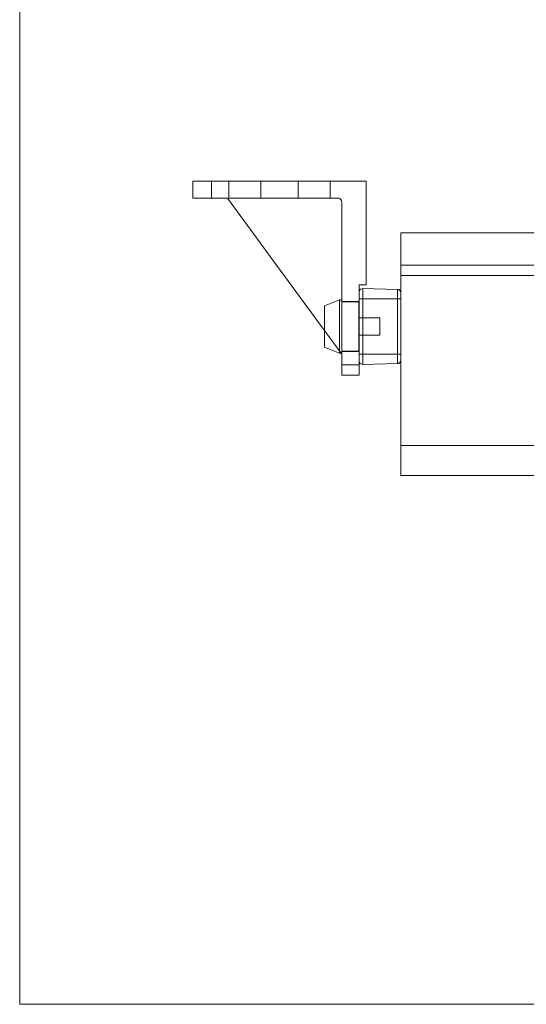
# Model space of a CAD drawing. Units: millimetres. Extents: x 3205 to 4338, y 1002 to 1793.
# Drawn here: x 3205 to 3278, y 1002 to 1144 of the extents above; entities that cross this region are included whole.
import ezdxf

# ---------------------------------------------------------------- set-up
doc = ezdxf.new("R2010")
doc.units = ezdxf.units.MM
doc.linetypes.add('HIDDEN', pattern=[9.525, 6.35, -3.175])
doc.layers.get('0').update_dxf_attribs({"lineweight": 0})
for name, color, linetype, lineweight in [('Border', 7, 'Continuous', 0), ('Door', 4, 'Continuous', 0), ('Gear', 7, 'Continuous', 0), ('Track', 5, 'Continuous', 0)]:
    doc.layers.add(name, color=color, linetype=linetype, lineweight=lineweight)

# ---------------------------------------------------------------- blocks, each defined once
blk = doc.blocks.new('28P Stop Top')
at = {"color": 6}
for p, q in [((-25, 0), (-22.32, 0)), ((0, 0), (-22.32, 0)), ((-22.32, 0), (-22.32, -2.5)), ((0, 0), (0, -12.15)), ((-25, 0), (-25, -2.5)), ((-22.32, -2.5), (-25, -2.5)), ((-22.32, -2.5), (-20, -2.5)), ((-20, -2.5), (-12.92, -12.15))]:
    blk.add_line(p, q, dxfattribs=at)
at = {"color": 6, "ltscale": 4.759339}
for p, q in [((-19.8, -2.5), (-19.8, 0)), ((-15.2, -2.5), (-15.2, 0)), ((-9.8, 0), (-9.8, -2.5)), ((-5.2, 0), (-5.2, -2.5)), ((-1, -17.4), (-3.5, -17.4)), ((-1, -24.6), (-3.5, -24.6)), ((-1, -26.54), (-3.5, -26.54)), ((-1, -28), (-3.5, -28))]:
    blk.add_line(p, q, dxfattribs=at)
at = {"color": 6, "ltscale": 25.789812}
blk.add_line((-4, -2.5), (-20, -2.5), dxfattribs=at)
at = {"color": 6, "ltscale": 26.595745}
blk.add_line((-3.5, -25), (-3.5, -3), dxfattribs=at)
at = {"color": 6, "ltscale": 25.684916}
blk.add_line((-12.92, -12.15), (-3.5, -25), dxfattribs=at)
at = {"color": 6, "ltscale": 5.42566}
blk.add_line((0, -12.15), (0, -15), dxfattribs=at)
at = {"color": 6, "ltscale": 1.903676}
blk.add_line((-1, -15), (0, -15), dxfattribs=at)
at = {"color": 6, "ltscale": 27.90382}
blk.add_line((-1, -26.54), (-1, -15), dxfattribs=at)
at = {"color": 6, "ltscale": 4.445387}
for p, q in [((-0.49, -15.51), (-0.49, -17)), ((-0.49, -25), (-0.49, -26.49))]:
    blk.add_line(p, q, dxfattribs=at)
at = {"color": 6, "ltscale": 9.52204}
for p, q in [((4.51, -15.64), (-0.49, -15.51)), ((4.51, -17), (-0.49, -17)), ((4.51, -25), (-0.49, -25)), ((4.51, -26.36), (-0.49, -26.49))]:
    blk.add_line(p, q, dxfattribs=at)
at = {"color": 6, "ltscale": 1.520042}
for p, q in [((-1, -17), (-0.49, -17)), ((-1, -25), (-0.49, -25))]:
    blk.add_line(p, q, dxfattribs=at)
at = {"color": 6, "ltscale": 19.34236}
for p, q in [((-0.49, -25), (-0.49, -17)), ((4.51, -17), (4.51, -25)), ((5, -16.14), (5, -25.86))]:
    blk.add_line(p, q, dxfattribs=at)
at = {"color": 6, "ltscale": 4.053849}
for p, q in [((4.51, -17), (4.51, -15.64)), ((4.51, -26.36), (4.51, -25))]:
    blk.add_line(p, q, dxfattribs=at)
at = {"color": 6, "ltscale": 1.470201}
for p, q in [((5, -17), (4.51, -17)), ((5, -25), (4.51, -25))]:
    blk.add_line(p, q, dxfattribs=at)
at = {"color": 6, "ltscale": 4.407459}
for p, q in [((-6, -18), (-3.84, -17.17)), ((-6, -24), (-3.84, -24.83))]:
    blk.add_line(p, q, dxfattribs=at)
at = {"color": 6, "ltscale": 22.78718}
blk.add_line((-6, -18), (-6, -24), dxfattribs=at)
at = {"color": 6, "ltscale": 29.116297}
blk.add_line((-3.84, -17.17), (-3.84, -24.83), dxfattribs=at)
at = {"color": 6, "ltscale": 4.66415}
for p, q in [((-3.5, -17.43), (-1.05, -17.43)), ((-3.5, -24.58), (-1.05, -24.58))]:
    blk.add_line(p, q, dxfattribs=at)
at = {"color": 6, "ltscale": 0.134517}
for p, q in [((-1.05, -17.43), (-1, -17.38)), ((-1.05, -24.58), (-1, -24.63))]:
    blk.add_line(p, q, dxfattribs=at)
at = {"color": 6, "ltscale": 27.154724}
blk.add_line((-1.05, -24.58), (-1.05, -17.43), dxfattribs=at)
at = {"color": 6, "ltscale": 5.711227}
for p, q in [((-1, -19.75), (2, -19.75)), ((-1, -22.25), (2, -22.25))]:
    blk.add_line(p, q, dxfattribs=at)
at = {"color": 6, "ltscale": 7.476009}
blk.add_line((2, -22.25), (2, -19.75), dxfattribs=at)
at = {"color": 6, "ltscale": 2.933656}
blk.add_line((-3.5, -25), (-3.5, -26.54), dxfattribs=at)
at = {"color": 6, "ltscale": 24.519608}
for p, q in [((-3.5, -28), (-3.5, -26.54)), ((-1, -26.54), (-1, -28))]:
    blk.add_line(p, q, dxfattribs=at)
at = {"color": 6, "ltscale": 1.495122}
blk.add_arc((-4, -3), 0.5, 0, 90, dxfattribs=at)
at = {"color": 6, "ltscale": 1.520042}
for centre, start, end in [((-0.5, -16.01), 88.5, 180), ((-0.5, -25.99), 180, 271.5)]:
    blk.add_arc(centre, 0.5, start, end, dxfattribs=at)
at = {"color": 6, "ltscale": 1.470201}
for centre, start, end in [((4.5, -16.14), 0, 88.5), ((4.5, -25.86), 271.5, 0)]:
    blk.add_arc(centre, 0.5, start, end, dxfattribs=at)
at = {"color": 6, "ltscale": 0.922739}
for centre, start, end in [((-3.75, -17.4), 0, 111.0945), ((-3.75, -24.6), 248.9055, 0)]:
    blk.add_arc(centre, 0.25, start, end, dxfattribs=at)

msp = doc.modelspace()

# ---------------------------------------------------------------- linework, layer by layer
at = {"layer": 'Border'}
for p in [(3204.61, 1793.22), (4337.61, 1002.22)]:
    msp.add_line(p, (3204.61, 1002.22), dxfattribs=at)
at = {"layer": 'Door', "color": 4}
for p, q in [((3259.61, 1108.9), (3259.61, 1113.55)), ((3259.61, 1078.55), (3259.61, 1082.89))]:
    msp.add_line(p, q, dxfattribs=at)
at = {"layer": 'Door'}
for p, q in [((3759.61, 1113.55), (3259.61, 1113.55)), ((3759.61, 1078.55), (3259.61, 1078.55))]:
    msp.add_line(p, q, dxfattribs=at)
at = {"layer": 'Door', "ltscale": 25.149513}
msp.add_line((3259.61, 1082.89), (3259.61, 1108.9), dxfattribs=at)
at = {"layer": 'Track'}
for p, q in [((3992.36, 1108.9), (3259.61, 1108.9)), ((3992.36, 1107.43), (3259.61, 1107.43)), ((3992.36, 1082.89), (3259.61, 1082.89))]:
    msp.add_line(p, q, dxfattribs=at)
at = {"layer": 'Track', "linetype": 'HIDDEN'}
msp.add_line((3259.61, 1082.89), (3259.61, 1108.9), dxfattribs=at)

# ---------------------------------------------------------------- block references
at = {"layer": 'Gear'}
msp.add_blockref('28P Stop Top', (3254.61, 1121.05), dxfattribs=at)

doc.saveas('drawing.dxf')
